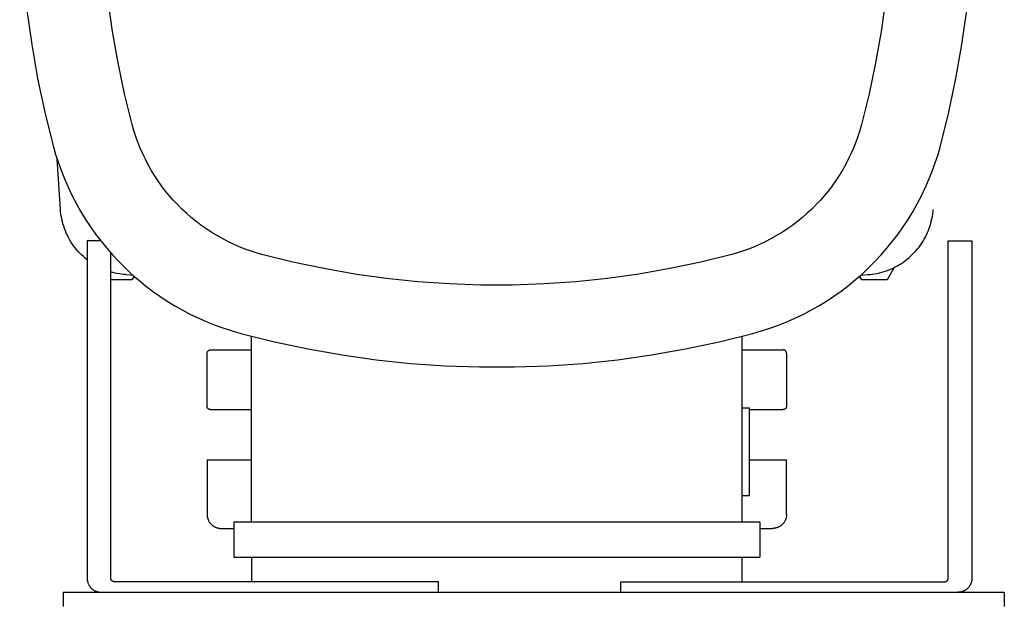
# Model space of a CAD drawing. Units: millimetres. Extents: x -1691 to 3964, y 2776 to 8682.
# Drawn here: x 1194 to 1474, y 7746 to 7911 of the extents above; entities that cross this region are included whole.
import ezdxf

# ---------------------------------------------------------------- set-up
doc = ezdxf.new("R2010")
doc.units = ezdxf.units.MM
for name, color, linetype, true_color in [('Make2D$Visible$Curves$0', 7, 'Continuous', 0xe6e6e6), ('Make2D$Visible$Curves$1', 7, 'Continuous', 0x000000), ('Make2D$Visible$Curves$3DCPCOLOR253', 7, 'Continuous', 0xadadad), ('Make2D$Visible$Curves$3DCPCOLOR254', 7, 'Continuous', 0xd6d6d6)]:
    doc.layers.add(name, color=color, linetype=linetype, true_color=true_color)

msp = doc.modelspace()

# ---------------------------------------------------------------- linework, layer by layer
at = {"layer": 'Make2D$Visible$Curves$0', "color": 126, "true_color": 0x008060}
for points in [[(1203.67, 8020.68), (1201.3, 8011.14), (1199.26, 8001.53), (1197.56, 7991.85), (1196.19, 7982.11), (1195.17, 7972.34), (1194.48, 7962.53), (1194.14, 7952.71), (1194.14, 7942.88), (1194.48, 7933.06), (1195.17, 7923.25), (1196.19, 7913.47), (1197.56, 7903.74), (1199.26, 7894.06), (1201.3, 7884.44), (1203.67, 7874.91)], [(1456.32, 7874.91), (1458.7, 7884.44), (1460.74, 7894.06), (1462.44, 7903.74), (1463.8, 7913.47), (1464.83, 7923.25), (1465.51, 7933.06), (1465.86, 7942.88), (1465.86, 7952.71), (1465.51, 7962.53), (1464.83, 7972.34), (1463.8, 7982.11), (1462.44, 7991.85), (1460.74, 8001.53), (1458.7, 8011.14), (1456.32, 8020.68)], [(1226.18, 7880.92), (1224.01, 7889.68), (1222.14, 7898.5), (1220.57, 7907.38), (1219.32, 7916.31), (1218.38, 7925.28), (1217.75, 7934.27), (1217.44, 7943.28), (1217.44, 7952.3), (1217.75, 7961.31), (1218.38, 7970.31), (1219.32, 7979.28), (1220.57, 7988.21), (1222.14, 7997.09), (1224.01, 8005.91), (1226.18, 8014.66)], [(1433.81, 8014.66), (1435.99, 8005.91), (1437.86, 7997.09), (1439.43, 7988.21), (1440.68, 7979.28), (1441.62, 7970.31), (1442.25, 7961.31), (1442.56, 7952.3), (1442.56, 7943.28), (1442.25, 7934.27), (1441.62, 7925.28), (1440.68, 7916.31), (1439.43, 7907.38), (1437.86, 7898.5), (1435.99, 7889.68), (1433.81, 7880.92)], [(1263.13, 7843.98), (1261.43, 7844.46), (1259.75, 7845), (1258.09, 7845.6), (1256.45, 7846.26), (1254.84, 7846.97), (1253.25, 7847.73), (1251.68, 7848.55), (1250.14, 7849.42), (1248.64, 7850.34), (1247.16, 7851.31), (1245.72, 7852.33), (1244.32, 7853.4), (1242.95, 7854.51), (1241.62, 7855.67), (1240.33, 7856.88), (1239.08, 7858.13), (1237.88, 7859.41), (1236.72, 7860.74), (1235.6, 7862.11), (1234.53, 7863.52), (1233.51, 7864.96), (1232.54, 7866.43), (1231.62, 7867.94), (1230.75, 7869.47), (1229.94, 7871.04), (1229.17, 7872.63), (1228.46, 7874.25), (1227.81, 7875.89), (1227.21, 7877.55), (1226.67, 7879.23), (1226.18, 7880.92)], [(1433.81, 7880.92), (1433.33, 7879.23), (1432.79, 7877.55), (1432.19, 7875.89), (1431.54, 7874.25), (1430.83, 7872.63), (1430.06, 7871.04), (1429.25, 7869.47), (1428.38, 7867.94), (1427.46, 7866.43), (1426.49, 7864.96), (1425.47, 7863.52), (1424.4, 7862.11), (1423.28, 7860.74), (1422.12, 7859.41), (1420.92, 7858.13), (1419.67, 7856.88), (1418.38, 7855.67), (1417.05, 7854.51), (1415.68, 7853.4), (1414.28, 7852.33), (1412.83, 7851.31), (1411.36, 7850.34), (1409.85, 7849.42), (1408.32, 7848.55), (1406.75, 7847.73), (1405.16, 7846.97), (1403.55, 7846.26), (1401.91, 7845.6), (1400.25, 7845), (1398.57, 7844.46), (1396.87, 7843.98)], [(1203.67, 7874.91), (1204.38, 7872.45), (1205.16, 7870.02), (1206.02, 7867.62), (1206.97, 7865.25), (1208, 7862.91), (1209.1, 7860.61), (1210.28, 7858.35), (1211.54, 7856.12), (1212.87, 7853.95), (1214.27, 7851.81), (1215.75, 7849.73), (1217.3, 7847.7), (1218.91, 7845.72), (1220.59, 7843.8), (1222.33, 7841.93), (1224.14, 7840.13), (1226, 7838.38), (1227.93, 7836.7), (1229.9, 7835.09), (1231.94, 7833.54), (1234.02, 7832.07), (1236.15, 7830.66), (1238.33, 7829.33), (1240.55, 7828.08), (1242.81, 7826.89), (1245.12, 7825.79), (1247.45, 7824.76), (1249.83, 7823.82), (1252.23, 7822.95), (1254.66, 7822.17), (1257.11, 7821.47)], [(1402.89, 7821.47), (1405.34, 7822.17), (1407.77, 7822.95), (1410.17, 7823.82), (1412.54, 7824.76), (1414.88, 7825.79), (1417.18, 7826.89), (1419.45, 7828.08), (1421.67, 7829.33), (1423.85, 7830.66), (1425.98, 7832.07), (1428.06, 7833.54), (1430.1, 7835.09), (1432.07, 7836.7), (1434, 7838.38), (1435.86, 7840.13), (1437.67, 7841.93), (1439.41, 7843.8), (1441.09, 7845.72), (1442.7, 7847.7), (1444.25, 7849.73), (1445.72, 7851.81), (1447.13, 7853.95), (1448.46, 7856.12), (1449.72, 7858.35), (1450.9, 7860.61), (1452, 7862.91), (1453.03, 7865.25), (1453.97, 7867.62), (1454.84, 7870.02), (1455.62, 7872.45), (1456.32, 7874.91)], [(1396.87, 7843.98), (1388.12, 7841.8), (1379.3, 7839.93), (1370.42, 7838.37), (1361.48, 7837.12), (1352.52, 7836.17), (1343.52, 7835.55), (1334.51, 7835.23), (1325.49, 7835.23), (1316.48, 7835.55), (1307.48, 7836.17), (1298.51, 7837.12), (1289.58, 7838.37), (1280.7, 7839.93), (1271.88, 7841.8), (1263.13, 7843.98)], [(1257.11, 7821.47), (1266.65, 7819.1), (1276.27, 7817.06), (1285.95, 7815.35), (1295.68, 7813.99), (1305.46, 7812.96), (1315.26, 7812.28), (1325.08, 7811.94), (1334.91, 7811.94), (1344.74, 7812.28), (1354.54, 7812.96), (1364.32, 7813.99), (1374.05, 7815.35), (1383.73, 7817.06), (1393.35, 7819.1), (1402.89, 7821.47)], [(1260.1, 7767.79), (1260.1, 7820.69)], [(1399.9, 7767.79), (1399.9, 7820.69)], [(1399.9, 7800.29), (1401.9, 7800.29)], [(1401.9, 7775.29), (1401.9, 7800.29)], [(1401.9, 7775.29), (1399.9, 7775.29)], [(1255.1, 7767.79), (1255.1, 7757.79)], [(1404.9, 7767.79), (1255.1, 7767.79)], [(1404.9, 7767.79), (1404.9, 7757.79)], [(1255.1, 7757.79), (1404.9, 7757.79)], [(1260.1, 7757.79), (1260.1, 7750.79)], [(1399.9, 7750.79), (1399.9, 7757.79)]]:
    msp.add_lwpolyline(points, dxfattribs=at)
at = {"layer": 'Make2D$Visible$Curves$0'}
for points in [[(1443.13, 7840.23), (1441.11, 7836.73)], [(1226.11, 7836.73), (1220.1, 7836.73)], [(1226.7, 7837.76), (1226.11, 7836.73)], [(1433.89, 7836.73), (1433.3, 7837.76)], [(1441.11, 7836.73), (1433.89, 7836.73)], [(1206.5, 7747.79), (1474.5, 7747.79)], [(1206.5, 7747.79), (1206.5, 7743.79)], [(1474.5, 7747.79), (1474.5, 7743.79)]]:
    msp.add_lwpolyline(points, dxfattribs=at)
at = {"layer": 'Make2D$Visible$Curves$1', "color": 251, "true_color": 0x545454}
for points in [[(1205.74, 7856.76), (1204.8, 7871.1)], [(1213.35, 7842.44), (1212.81, 7842.88), (1212.29, 7843.34), (1211.78, 7843.81), (1211.29, 7844.3), (1210.81, 7844.81), (1210.36, 7845.34), (1209.92, 7845.88), (1209.5, 7846.44), (1209.1, 7847.01), (1208.73, 7847.59), (1208.37, 7848.19), (1208.03, 7848.79), (1207.72, 7849.41), (1207.42, 7850.04), (1207.15, 7850.68), (1206.9, 7851.33), (1206.67, 7851.99), (1206.47, 7852.66), (1206.29, 7853.33), (1206.13, 7854), (1206, 7854.69), (1205.89, 7855.37), (1205.8, 7856.06), (1205.74, 7856.76)], [(1435.6, 7838.22), (1436.29, 7838.28), (1436.96, 7838.36), (1437.64, 7838.46), (1438.31, 7838.58), (1438.98, 7838.73), (1439.64, 7838.9), (1440.29, 7839.1), (1440.94, 7839.31), (1441.58, 7839.55), (1442.22, 7839.81), (1442.84, 7840.09), (1443.45, 7840.39), (1444.05, 7840.71), (1444.64, 7841.06), (1445.22, 7841.42), (1445.79, 7841.8), (1446.34, 7842.21), (1446.88, 7842.63), (1447.4, 7843.06), (1447.91, 7843.52), (1448.4, 7843.99), (1448.88, 7844.48), (1449.34, 7844.99), (1449.78, 7845.51), (1450.21, 7846.05), (1450.61, 7846.6), (1451, 7847.16), (1451.36, 7847.74), (1451.71, 7848.32), (1452.04, 7848.92), (1452.34, 7849.54), (1452.63, 7850.16), (1452.89, 7850.79), (1453.13, 7851.43), (1453.35, 7852.07), (1453.55, 7852.73), (1453.72, 7853.39), (1453.88, 7854.05), (1454.01, 7854.72), (1454.11, 7855.4), (1454.2, 7856.08), (1454.26, 7856.76)], [(1224.39, 7838.22), (1223.77, 7838.27), (1223.15, 7838.34), (1222.53, 7838.43), (1221.92, 7838.54), (1221.31, 7838.67), (1220.7, 7838.81), (1220.1, 7838.98)], [(1224.39, 7838.22), (1226.32, 7838.1)], [(1433.68, 7838.1), (1435.6, 7838.22)], [(1247.5, 7815.79), (1247.5, 7815.83), (1247.5, 7815.86), (1247.5, 7815.9), (1247.51, 7815.93), (1247.51, 7815.96), (1247.52, 7816), (1247.53, 7816.03), (1247.54, 7816.06), (1247.55, 7816.1), (1247.56, 7816.13), (1247.57, 7816.16), (1247.58, 7816.19), (1247.6, 7816.22), (1247.61, 7816.25), (1247.63, 7816.28), (1247.65, 7816.31), (1247.66, 7816.34), (1247.68, 7816.37), (1247.7, 7816.4), (1247.72, 7816.42), (1247.75, 7816.45), (1247.77, 7816.48), (1247.79, 7816.5), (1247.82, 7816.52), (1247.84, 7816.55), (1247.87, 7816.57), (1247.9, 7816.59), (1247.92, 7816.61), (1247.95, 7816.63), (1247.98, 7816.65), (1248.01, 7816.67), (1248.04, 7816.68), (1248.07, 7816.7), (1248.1, 7816.71), (1248.13, 7816.72), (1248.16, 7816.74), (1248.2, 7816.75), (1248.23, 7816.76), (1248.26, 7816.76), (1248.3, 7816.77), (1248.33, 7816.78), (1248.36, 7816.78), (1248.4, 7816.79), (1248.43, 7816.79), (1248.47, 7816.79), (1248.5, 7816.79)], [(1248.5, 7816.79), (1260.1, 7816.79)], [(1399.9, 7816.79), (1411.5, 7816.79)], [(1412.5, 7815.79), (1412.5, 7815.83), (1412.5, 7815.86), (1412.49, 7815.9), (1412.49, 7815.93), (1412.49, 7815.96), (1412.48, 7816), (1412.47, 7816.03), (1412.46, 7816.06), (1412.45, 7816.1), (1412.44, 7816.13), (1412.43, 7816.16), (1412.42, 7816.19), (1412.4, 7816.22), (1412.39, 7816.25), (1412.37, 7816.28), (1412.35, 7816.31), (1412.34, 7816.34), (1412.32, 7816.37), (1412.3, 7816.4), (1412.28, 7816.42), (1412.25, 7816.45), (1412.23, 7816.48), (1412.21, 7816.5), (1412.18, 7816.52), (1412.16, 7816.55), (1412.13, 7816.57), (1412.1, 7816.59), (1412.08, 7816.61), (1412.05, 7816.63), (1412.02, 7816.65), (1411.99, 7816.67), (1411.96, 7816.68), (1411.93, 7816.7), (1411.9, 7816.71), (1411.87, 7816.72), (1411.83, 7816.74), (1411.8, 7816.75), (1411.77, 7816.76), (1411.74, 7816.76), (1411.7, 7816.77), (1411.67, 7816.78), (1411.64, 7816.78), (1411.6, 7816.79), (1411.57, 7816.79), (1411.53, 7816.79), (1411.5, 7816.79)], [(1247.5, 7800.79), (1247.5, 7815.79)], [(1412.5, 7815.79), (1412.5, 7800.79)], [(1248.5, 7799.79), (1248.47, 7799.79), (1248.43, 7799.8), (1248.4, 7799.8), (1248.36, 7799.8), (1248.33, 7799.81), (1248.3, 7799.81), (1248.26, 7799.82), (1248.23, 7799.83), (1248.2, 7799.84), (1248.16, 7799.85), (1248.13, 7799.86), (1248.1, 7799.88), (1248.07, 7799.89), (1248.04, 7799.91), (1248.01, 7799.92), (1247.98, 7799.94), (1247.95, 7799.96), (1247.92, 7799.98), (1247.9, 7800), (1247.87, 7800.02), (1247.84, 7800.04), (1247.82, 7800.06), (1247.79, 7800.09), (1247.77, 7800.11), (1247.75, 7800.14), (1247.72, 7800.16), (1247.7, 7800.19), (1247.68, 7800.22), (1247.66, 7800.24), (1247.65, 7800.27), (1247.63, 7800.3), (1247.61, 7800.33), (1247.6, 7800.36), (1247.58, 7800.4), (1247.57, 7800.43), (1247.56, 7800.46), (1247.55, 7800.49), (1247.54, 7800.52), (1247.53, 7800.56), (1247.52, 7800.59), (1247.51, 7800.62), (1247.51, 7800.66), (1247.5, 7800.69), (1247.5, 7800.73), (1247.5, 7800.76), (1247.5, 7800.79)], [(1248.5, 7799.79), (1260.1, 7799.79)], [(1401.9, 7799.79), (1411.5, 7799.79)], [(1412.5, 7800.79), (1412.5, 7800.76), (1412.5, 7800.73), (1412.49, 7800.69), (1412.49, 7800.66), (1412.49, 7800.62), (1412.48, 7800.59), (1412.47, 7800.56), (1412.46, 7800.52), (1412.45, 7800.49), (1412.44, 7800.46), (1412.43, 7800.43), (1412.42, 7800.4), (1412.4, 7800.36), (1412.39, 7800.33), (1412.37, 7800.3), (1412.35, 7800.27), (1412.34, 7800.24), (1412.32, 7800.22), (1412.3, 7800.19), (1412.28, 7800.16), (1412.25, 7800.14), (1412.23, 7800.11), (1412.21, 7800.09), (1412.18, 7800.06), (1412.16, 7800.04), (1412.13, 7800.02), (1412.1, 7800), (1412.08, 7799.98), (1412.05, 7799.96), (1412.02, 7799.94), (1411.99, 7799.92), (1411.96, 7799.91), (1411.93, 7799.89), (1411.9, 7799.88), (1411.87, 7799.86), (1411.83, 7799.85), (1411.8, 7799.84), (1411.77, 7799.83), (1411.74, 7799.82), (1411.7, 7799.81), (1411.67, 7799.81), (1411.64, 7799.8), (1411.6, 7799.8), (1411.57, 7799.8), (1411.53, 7799.79), (1411.5, 7799.79)]]:
    msp.add_lwpolyline(points, dxfattribs=at)
at = {"layer": 'Make2D$Visible$Curves$3DCPCOLOR253'}
for points in [[(1213.35, 7847.79), (1213.35, 7751.79)], [(1217.22, 7847.79), (1213.35, 7847.79)], [(1458.53, 7751.79), (1458.53, 7847.79)], [(1458.53, 7847.79), (1465.28, 7847.79)], [(1465.28, 7847.79), (1465.28, 7751.79)], [(1220.1, 7751.79), (1220.1, 7844.34)], [(1213.35, 7751.79), (1213.35, 7751.66), (1213.36, 7751.52), (1213.37, 7751.38), (1213.39, 7751.25), (1213.41, 7751.11), (1213.43, 7750.98), (1213.46, 7750.85), (1213.5, 7750.71), (1213.54, 7750.58), (1213.58, 7750.45), (1213.63, 7750.33), (1213.68, 7750.2), (1213.74, 7750.08), (1213.8, 7749.95), (1213.86, 7749.83), (1213.93, 7749.72), (1214.01, 7749.6), (1214.08, 7749.49), (1214.16, 7749.38), (1214.25, 7749.27), (1214.34, 7749.16), (1214.43, 7749.06), (1214.52, 7748.96), (1214.62, 7748.87), (1214.72, 7748.78), (1214.83, 7748.69), (1214.93, 7748.61), (1215.04, 7748.53), (1215.16, 7748.45), (1215.27, 7748.38), (1215.39, 7748.31), (1215.51, 7748.24), (1215.63, 7748.18), (1215.76, 7748.12), (1215.88, 7748.07), (1216.01, 7748.02), (1216.14, 7747.98), (1216.27, 7747.94), (1216.4, 7747.91), (1216.54, 7747.88), (1216.67, 7747.85), (1216.81, 7747.83), (1216.94, 7747.81), (1217.08, 7747.8), (1217.21, 7747.8), (1217.35, 7747.79)], [(1221.1, 7750.79), (1221.07, 7750.79), (1221.03, 7750.8), (1221, 7750.8), (1220.96, 7750.8), (1220.93, 7750.81), (1220.9, 7750.81), (1220.86, 7750.82), (1220.83, 7750.83), (1220.8, 7750.84), (1220.76, 7750.85), (1220.73, 7750.86), (1220.7, 7750.88), (1220.67, 7750.89), (1220.64, 7750.91), (1220.61, 7750.92), (1220.58, 7750.94), (1220.55, 7750.96), (1220.52, 7750.98), (1220.5, 7751), (1220.47, 7751.02), (1220.44, 7751.04), (1220.42, 7751.06), (1220.39, 7751.09), (1220.37, 7751.11), (1220.35, 7751.14), (1220.32, 7751.16), (1220.3, 7751.19), (1220.28, 7751.22), (1220.26, 7751.24), (1220.25, 7751.27), (1220.23, 7751.3), (1220.21, 7751.33), (1220.2, 7751.36), (1220.18, 7751.4), (1220.17, 7751.43), (1220.16, 7751.46), (1220.15, 7751.49), (1220.14, 7751.52), (1220.13, 7751.56), (1220.12, 7751.59), (1220.11, 7751.62), (1220.11, 7751.66), (1220.1, 7751.69), (1220.1, 7751.73), (1220.1, 7751.76), (1220.1, 7751.79)], [(1313.35, 7750.79), (1221.1, 7750.79)], [(1313.35, 7747.79), (1313.35, 7750.79)], [(1365.28, 7750.79), (1457.53, 7750.79)], [(1365.28, 7747.79), (1365.28, 7750.79)], [(1457.53, 7750.79), (1457.57, 7750.79), (1457.6, 7750.8), (1457.63, 7750.8), (1457.67, 7750.8), (1457.7, 7750.81), (1457.73, 7750.81), (1457.77, 7750.82), (1457.8, 7750.83), (1457.83, 7750.84), (1457.87, 7750.85), (1457.9, 7750.86), (1457.93, 7750.88), (1457.96, 7750.89), (1457.99, 7750.91), (1458.02, 7750.92), (1458.05, 7750.94), (1458.08, 7750.96), (1458.11, 7750.98), (1458.14, 7751), (1458.16, 7751.02), (1458.19, 7751.04), (1458.21, 7751.06), (1458.24, 7751.09), (1458.26, 7751.11), (1458.28, 7751.14), (1458.31, 7751.16), (1458.33, 7751.19), (1458.35, 7751.22), (1458.37, 7751.24), (1458.39, 7751.27), (1458.4, 7751.3), (1458.42, 7751.33), (1458.43, 7751.36), (1458.45, 7751.4), (1458.46, 7751.43), (1458.47, 7751.46), (1458.48, 7751.49), (1458.49, 7751.52), (1458.5, 7751.56), (1458.51, 7751.59), (1458.52, 7751.62), (1458.52, 7751.66), (1458.53, 7751.69), (1458.53, 7751.73), (1458.53, 7751.76), (1458.53, 7751.79)], [(1465.28, 7751.79), (1465.28, 7751.66), (1465.27, 7751.52), (1465.26, 7751.38), (1465.24, 7751.25), (1465.22, 7751.11), (1465.2, 7750.98), (1465.17, 7750.85), (1465.13, 7750.71), (1465.09, 7750.58), (1465.05, 7750.45), (1465, 7750.33), (1464.95, 7750.2), (1464.89, 7750.08), (1464.83, 7749.95), (1464.77, 7749.83), (1464.7, 7749.72), (1464.62, 7749.6), (1464.55, 7749.49), (1464.47, 7749.38), (1464.38, 7749.27), (1464.29, 7749.16), (1464.2, 7749.06), (1464.11, 7748.96), (1464.01, 7748.87), (1463.91, 7748.78), (1463.8, 7748.69), (1463.7, 7748.61), (1463.59, 7748.53), (1463.47, 7748.45), (1463.36, 7748.38), (1463.24, 7748.31), (1463.12, 7748.24), (1463, 7748.18), (1462.87, 7748.12), (1462.75, 7748.07), (1462.62, 7748.02), (1462.49, 7747.98), (1462.36, 7747.94), (1462.23, 7747.91), (1462.09, 7747.88), (1461.96, 7747.85), (1461.82, 7747.83), (1461.69, 7747.81), (1461.55, 7747.8), (1461.42, 7747.8), (1461.28, 7747.79)]]:
    msp.add_lwpolyline(points, dxfattribs=at)
at = {"layer": 'Make2D$Visible$Curves$3DCPCOLOR254'}
for points in [[(1247.5, 7785.47), (1260.1, 7785.47)], [(1247.5, 7785.47), (1247.5, 7769.97)], [(1401.9, 7785.47), (1412.5, 7785.47)], [(1412.5, 7769.97), (1412.5, 7785.47)], [(1213.35, 7782.16), (1213.35, 7782.16)], [(1247.5, 7769.97), (1247.5, 7769.83), (1247.51, 7769.7), (1247.52, 7769.56), (1247.54, 7769.43), (1247.56, 7769.29), (1247.58, 7769.16), (1247.61, 7769.02), (1247.65, 7768.89), (1247.69, 7768.76), (1247.73, 7768.63), (1247.78, 7768.5), (1247.83, 7768.38), (1247.89, 7768.25), (1247.95, 7768.13), (1248.01, 7768.01), (1248.08, 7767.89), (1248.15, 7767.78), (1248.23, 7767.66), (1248.31, 7767.55), (1248.4, 7767.45), (1248.48, 7767.34), (1248.58, 7767.24), (1248.67, 7767.14), (1248.77, 7767.05), (1248.87, 7766.96), (1248.98, 7766.87), (1249.08, 7766.78), (1249.19, 7766.7), (1249.31, 7766.63), (1249.42, 7766.55), (1249.54, 7766.48), (1249.66, 7766.42), (1249.78, 7766.36), (1249.91, 7766.3), (1250.03, 7766.25), (1250.16, 7766.2), (1250.29, 7766.16), (1250.42, 7766.12), (1250.55, 7766.09), (1250.69, 7766.06), (1250.82, 7766.03), (1250.95, 7766.01), (1251.09, 7765.99), (1251.23, 7765.98), (1251.36, 7765.97), (1251.5, 7765.97)], [(1412.5, 7769.97), (1412.5, 7769.83), (1412.49, 7769.7), (1412.48, 7769.56), (1412.46, 7769.43), (1412.44, 7769.29), (1412.42, 7769.16), (1412.39, 7769.02), (1412.35, 7768.89), (1412.31, 7768.76), (1412.27, 7768.63), (1412.22, 7768.5), (1412.17, 7768.38), (1412.11, 7768.25), (1412.05, 7768.13), (1411.99, 7768.01), (1411.92, 7767.89), (1411.84, 7767.78), (1411.77, 7767.66), (1411.69, 7767.55), (1411.6, 7767.45), (1411.51, 7767.34), (1411.42, 7767.24), (1411.33, 7767.14), (1411.23, 7767.05), (1411.13, 7766.96), (1411.02, 7766.87), (1410.92, 7766.78), (1410.81, 7766.7), (1410.69, 7766.63), (1410.58, 7766.55), (1410.46, 7766.48), (1410.34, 7766.42), (1410.22, 7766.36), (1410.09, 7766.3), (1409.97, 7766.25), (1409.84, 7766.2), (1409.71, 7766.16), (1409.58, 7766.12), (1409.45, 7766.09), (1409.31, 7766.06), (1409.18, 7766.03), (1409.04, 7766.01), (1408.91, 7765.99), (1408.77, 7765.98), (1408.64, 7765.97), (1408.5, 7765.97)], [(1251.5, 7765.97), (1255.1, 7765.97)], [(1404.9, 7765.97), (1408.5, 7765.97)]]:
    msp.add_lwpolyline(points, dxfattribs=at)

doc.saveas('drawing.dxf')
